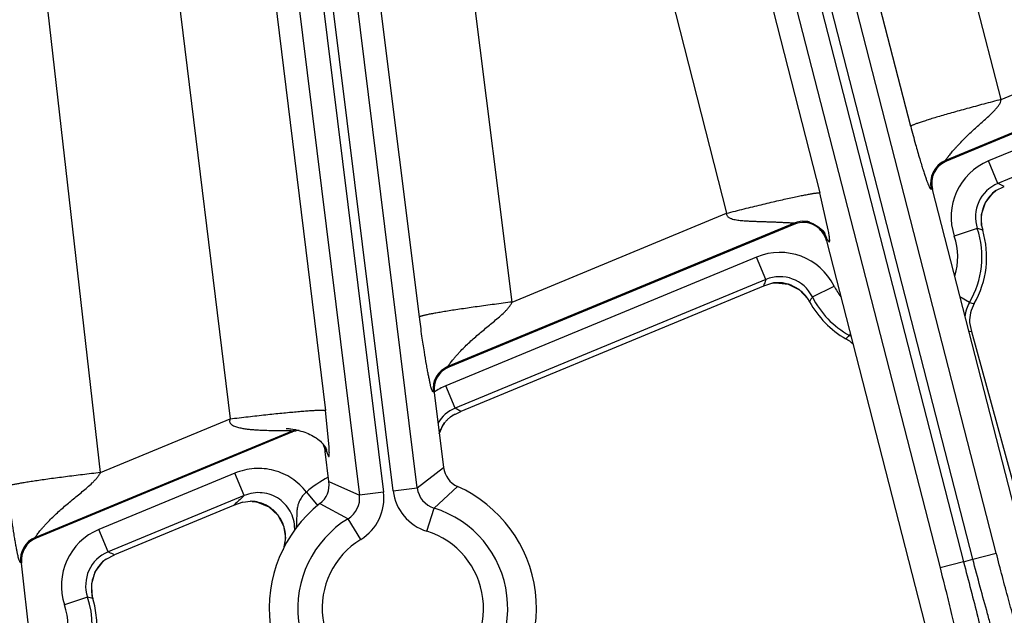
# Model space of a CAD drawing. Units: inches. Extents: x 0 to 17, y 0 to 11.
# Drawn here: x 4.8 to 5.1, y 6.4 to 6.6 of the extents above; entities that cross this region are included whole.
import ezdxf

# ---------------------------------------------------------------- set-up
doc = ezdxf.new("R2010")
doc.units = ezdxf.units.IN
doc.header["$LTSCALE"] = 0.935
doc.header["$MEASUREMENT"] = 0
doc.layers.get('0').update_dxf_attribs({"linetype": 'CONTINUOUS'})
doc.styles.add('TEXTSTYLE_2', font='arialbd.ttf')
doc.dimstyles.new('DIMSTYLE_1', dxfattribs={"dimtxt": 0.2, "dimasz": 0.1875, "dimexe": 0.125, "dimexo": 0.0625, "dimgap": 0.1, "dimtad": 0, "dimtih": 1, "dimtoh": 1, "dimdec": 1, "dimlfac": 5.7142857143, "dimzin": 4, "dimdsep": 46, "dimtxsty": 'TEXTSTYLE_2', "dimblk": '_FILLED', "dimblk1": '_FILLED', "dimblk2": '_FILLED', "dimcen": 0.09, "dimadec": 0, "dimazin": 0, "dimtp": 0.001, "dimtm": 0.001, "dimtfac": 1, "dimtdec": 1, "dimtofl": 0, "dimtmove": 0, "dimatfit": 3, "dimldrblk": '_FILLED', "dimfxl": 1, "dimtolj": 1, "dimtzin": 4, "dimarcsym": 0})

# ---------------------------------------------------------------- blocks, each defined once
blk = doc.blocks.new('_FILLED')
at = {"color": 0, "linetype": 'BYBLOCK'}
blk.add_solid([(0, 0), (-1, 0.1666666667), (-1, -0.1666666667)], dxfattribs=at)
blk = doc.blocks.new('*D0')
at = {"color": 2, "linetype": 'CONTINUOUS'}
for p, q in [((1.6179145865, 9.7044429771), (0.608930078, 7.2685388925)), ((6.8213696938, 7.5508087061), (5.8117815263, 5.1134472596)), ((0.656765507, 7.3840238341), (2.8321689263, 6.4829422341)), ((5.8596169553, 5.2289322012), (3.684213536, 6.1300138011))]:
    blk.add_line(p, q, dxfattribs=at)
at = {"color": 2, "linetype": 'CONTINUOUS', "xscale": 0.1875, "yscale": 0.1875, "zscale": 0.1875}
for p, rotation in [((0.656765507, 7.3840238341), 157.5), ((5.8596169553, 5.2289322012), 337.5)]:
    blk.add_blockref('_FILLED', p, dxfattribs=dict(at, rotation=rotation))
at = {"color": 2, "linetype": 'CONTINUOUS', "insert": (3.2039161382, 6.4064780176), "char_height": 0.2, "width": 0.6520446097, "attachment_point": 2, "line_spacing_factor": 0.9, "style": 'TEXTSTYLE_2'}
blk.add_mtext('32.2\\P[817]', dxfattribs=at)

msp = doc.modelspace()

# ---------------------------------------------------------------- linework, layer by layer
at = {"color": 9, "linetype": 'CONTINUOUS'}
for p, q in [((4.791127865, 6.4408054107), (4.7127605722, 7.1315104038)), ((4.8736350351, 7.0629093678), (5.0399723972, 6.4150486058)), ((5.042630286, 6.4158676348), (4.8763258315, 7.0636002261)), ((5.0494062505, 6.4176073544), (4.8845571781, 7.0596714359)), ((5.0247427749, 6.5406301855), (4.8914303072, 7.0570812269)), ((4.8683144527, 7.0555011384), (5.0331964327, 6.4133088862)), ((4.8635516573, 7.0499338805), (4.9985139891, 6.5214301104)), ((5.050819095, 6.5483730402), (4.9259325052, 7.0321823226)), ((4.8450072207, 7.0115184321), (4.9716530864, 6.5155814058)), ((4.9098463051, 6.4899801987), (4.8453308934, 7.0050801483)), ((4.8824716798, 6.4363920771), (4.8126004317, 7.0000269968)), ((4.8831190876, 6.485671242), (4.8186036759, 7.0007711915)), ((4.7959582765, 6.9979639448), (4.8658295246, 6.4343290259)), ((4.8029008708, 6.9988245865), (4.8727721191, 6.4351896677)), ((4.8755290856, 6.4355314354), (4.8056578374, 6.999166355)), ((4.8378322069, 6.6072103441), (4.8560500487, 6.4587161057)), ((4.8104039147, 6.6041148611), (4.8285382486, 6.456301299)), ((5.050819095, 6.5483730402), (5.1085502915, 6.5722860848)), ((5.1298104449, 6.5701602077), (5.0347873008, 6.5308003327)), ((5.1251679225, 6.5629505344), (5.0472006576, 6.5306554356)), ((5.1278450748, 6.556487317), (5.0498778098, 6.5241922184)), ((5.0350961258, 6.5306460202), (5.0347873008, 6.5308003327)), ((5.0498778098, 6.5241922184), (5.0472006576, 6.5306554356)), ((5.0501649254, 6.5240609476), (5.0498778098, 6.5241922184)), ((5.0009482971, 6.5108321529), (4.9985139891, 6.5214301104)), ((5.0309973134, 6.5224430835), (5.0306884884, 6.522597396)), ((4.9098463051, 6.4899801987), (4.9716530864, 6.5155814058)), ((4.9911886728, 6.5127411897), (4.8913475919, 6.4713856599)), ((4.9911886728, 6.5127411897), (4.9910108421, 6.5123852978)), ((5.0439439053, 6.5111626472), (5.0373108168, 6.5089394835)), ((5.044357053, 6.5110502745), (5.0439439053, 6.5111626472)), ((5.0006417895, 6.5080176922), (5.0004639588, 6.5076618003)), ((4.9803104195, 6.5029485917), (4.8907175653, 6.4658380164)), ((4.9829875717, 6.4964853746), (4.9803104195, 6.5029485917)), ((4.9829875717, 6.4964853746), (4.8933947175, 6.4593747993)), ((4.9825308739, 6.4952415964), (4.9822901303, 6.4945666631)), ((4.9963967738, 6.4914679806), (5.0026590898, 6.4945862682)), ((4.995608659, 6.4900613976), (4.9956063144, 6.4900601305)), ((5.0416982234, 6.4898508381), (5.0389484748, 6.4914744221)), ((5.0070594657, 6.4803623431), (5.0073413989, 6.4808751333)), ((5.0414760717, 6.4816297974), (5.0416611894, 6.4816059873)), ((5.0416611894, 6.4816059873), (5.0422321213, 6.481533689)), ((4.8916307818, 6.471220729), (4.8913475919, 6.4713856599)), ((4.8873653398, 6.4638968702), (4.8870821498, 6.4640618011)), ((4.8933947175, 6.4593747993), (4.8907175653, 6.4658380164)), ((4.8570770628, 6.4481939817), (4.8560500487, 6.4587161057)), ((4.8950387951, 6.4584259767), (4.8933947175, 6.4593747993)), ((4.791127865, 6.4408054107), (4.8285382486, 6.456301299)), ((4.8902312667, 6.4549835724), (4.8903494499, 6.4551348058)), ((4.8465692865, 6.4528378785), (4.7723828784, 6.4221088621)), ((4.8454517849, 6.4529071814), (4.8461028945, 6.4528953246)), ((4.8461028945, 6.4528953246), (4.8465692865, 6.4528378785)), ((4.8465692865, 6.4528378785), (4.846352653, 6.452465914)), ((4.856189033, 6.4472353031), (4.8559723995, 6.4468633386)), ((4.856189033, 6.4472353031), (4.8566266845, 6.4461618151)), ((4.8571377561, 6.4466520742), (4.8570770628, 6.4481939817)), ((4.8824716798, 6.4363920771), (4.8900402264, 6.4423191901)), ((4.8299422185, 6.4406640437), (4.790681872, 6.4244018755)), ((4.8326193708, 6.4342008265), (4.8299422185, 6.4406640437)), ((4.8570428022, 6.4382286501), (4.8658295246, 6.4343290259)), ((4.8505308003, 6.4351963587), (4.8537797899, 6.4312682381)), ((4.8727721191, 6.4351896677), (4.8658295246, 6.4343290259)), ((4.8755290856, 6.4355314354), (4.8824716798, 6.4363920771)), ((4.8873319802, 6.4305740684), (4.894113882, 6.4367994311)), ((4.8326193708, 6.4342008264), (4.7933590242, 6.4179386584)), ((4.8320224965, 6.433661487), (4.8326193708, 6.4342008264)), ((4.8355319659, 6.4324496567), (4.8359517553, 6.4324022384)), ((4.8544402613, 6.4318812734), (4.8625369768, 6.4275003451)), ((4.8852496863, 6.423895418), (4.8873319802, 6.4305740684)), ((4.8661870229, 6.4215323068), (4.8625369768, 6.4275003451)), ((4.7933590242, 6.4179386584), (4.790681872, 6.4244018755)), ((4.7723828784, 6.4221088621), (4.7726638674, 6.4219430196)), ((4.7936693045, 6.417796752), (4.7933590242, 6.4179386584)), ((5.042630286, 6.4158676348), (5.0494062505, 6.4176073544)), ((4.7683888947, 6.4146998807), (4.7681079057, 6.4148657232)), ((5.0399723972, 6.4150486058), (5.0331964327, 6.4133088862)), ((4.7874251196, 6.4049090875), (4.7807920313, 6.4026859235)), ((4.7889770054, 6.4044717644), (4.7889795593, 6.4044725263))]:
    msp.add_line(p, q, dxfattribs=at)
at = {"color": 7, "linetype": 'CONTINUOUS'}
for p, q in [((5.1296658481, 6.5698180818), (5.0350961258, 6.5306460202)), ((5.0492862616, 6.5221451372), (5.0517277091, 6.52332865)), ((5.0614517699, 6.403827235), (5.0309973134, 6.5224430835)), ((5.0485200826, 6.5215116612), (5.0493220445, 6.5221668288)), ((4.9910108421, 6.5123852978), (4.8916307818, 6.471220729)), ((5.0451935507, 6.5120384917), (5.045495791, 6.5107253242)), ((5.0004639588, 6.5076618003), (5.0298015433, 6.3933960119)), ((4.9848535363, 6.4954562277), (4.9822901303, 6.4945666631)), ((4.9848130006, 6.4954463082), (4.9858523332, 6.4955507566)), ((4.9822901303, 6.4945666631), (4.8950387951, 6.4584259767)), ((4.9950649363, 6.490951952), (4.9956063139, 6.4900601313)), ((5.0416913613, 6.4841076807), (5.0422321213, 6.481533689)), ((5.0422321213, 6.481533689), (5.0623417297, 6.4081214292)), ((4.8873653398, 6.4638968702), (4.8900402262, 6.4423191899)), ((4.8932752477, 6.4576037665), (4.8950387951, 6.4584259767)), ((4.8898368834, 6.4543757767), (4.8903462128, 6.4551304322)), ((4.8911032912, 6.4560106285), (4.8920419973, 6.4568475141)), ((4.8920419973, 6.4568475141), (4.8927738053, 6.457337043)), ((4.846352653, 6.452465914), (4.7726638674, 6.4219430196)), ((4.8447031111, 6.4535653408), (4.8452550335, 6.453514587)), ((4.8888438282, 6.4519702515), (4.8898368834, 6.4543757767)), ((4.8570428026, 6.4382286499), (4.8559723995, 6.4468633386)), ((4.8322075839, 6.4322378905), (4.8294894005, 6.4312745286)), ((4.8322075804, 6.4322378593), (4.8343787086, 6.4325230668)), ((4.8348865173, 6.4325116181), (4.8355346629, 6.4324494751)), ((4.8355292556, 6.4324500464), (4.8355319659, 6.4324496567)), ((4.8355399089, 6.4324485131), (4.8364446363, 6.4322772865)), ((4.8364446363, 6.4322772865), (4.8396884087, 6.4309062556)), ((4.8294894005, 6.4312745286), (4.7952089236, 6.41707509)), ((4.7918465556, 6.4151159077), (4.7928032151, 6.4159132513)), ((4.7927674357, 6.4158915602), (4.7952089236, 6.41707509)), ((4.7772710911, 6.3355250995), (4.7683888947, 6.4146998807)), ((4.7889795591, 6.4044725271), (4.7887737172, 6.4052784278))]:
    msp.add_line(p, q, dxfattribs=at)
for points in [[(5.0451972569, 6.5120409951), (5.045170639, 6.5152473868), (5.0462833452, 6.5186426464), (5.0485200826, 6.5215116612)], [(4.994590754, 6.5133220095), (4.9946094373, 6.5133173037), (4.9947753223, 6.5132729016), (4.9951025228, 6.5131744949), (4.9955439256, 6.5130228378), (4.9960340311, 6.5128298549), (4.9965328945, 6.5126056098), (4.9970256321, 6.5123539883), (4.9975039605, 6.5120774853), (4.997962134, 6.5117783475), (4.9983950115, 6.5114595005), (4.9987996292, 6.5111232545), (4.9991625225, 6.5107831331), (4.9994673557, 6.5104621512), (4.9997011855, 6.5101881418), (4.9998635449, 6.5099796913), (4.9999659229, 6.5098383299), (5.0000228571, 6.5097553267), (5.0000333272, 6.5097395918)], [(4.9858523332, 6.4955507566), (4.9894549555, 6.4951025895), (4.9926392029, 6.4934901865), (4.9950649363, 6.490951952)], [(4.8903476332, 6.4551323001), (4.8904254538, 6.4552354013), (4.8905942118, 6.455446073)], [(4.8452550335, 6.453514587), (4.8454642701, 6.4534905912), (4.8457110574, 6.4534595039), (4.8460047802, 6.4534187642)], [(4.8460047802, 6.4534187642), (4.8466132632, 6.4533218594), (4.8472191526, 6.4532086936)], [(4.8472191526, 6.4532086936), (4.8478124551, 6.4530813363), (4.8483909232, 6.4529406275)], [(4.8483909232, 6.4529406275), (4.8489548246, 6.4527867327), (4.849505016, 6.4526194497), (4.850042233, 6.4524383857), (4.8505663204, 6.4522432707), (4.8510737819, 6.4520351625), (4.8515648771, 6.4518137903), (4.8520404099, 6.4515784586), (4.8525007276, 6.4513284508), (4.8529457012, 6.4510630978), (4.8533747152, 6.4507818585), (4.8537866598, 6.4504844197), (4.8541799955, 6.4501707773), (4.8545532057, 6.4498409752), (4.8549037731, 6.4494961548), (4.8552259212, 6.4491417904)], [(4.8552259212, 6.4491417904), (4.8555134794, 6.4487865102), (4.8557625514, 6.448439648)], [(4.8557625514, 6.448439648), (4.8559683056, 6.4481160919), (4.8561253284, 6.4478379174), (4.8562346442, 6.4476216722), (4.8563045595, 6.4474694545), (4.8563453375, 6.4473732492), (4.8563676696, 6.4473169623), (4.856372373, 6.4473045741)], [(4.8396884087, 6.4309062556), (4.8422907386, 6.4285352979), (4.8439503067, 6.4254491617), (4.8444988203, 6.4220219587), (4.8439539114, 6.4188483528)], [(4.7887737172, 6.4052784278), (4.7886244051, 6.4087922225), (4.7896707417, 6.4122086626), (4.7918465556, 6.4151159077)]]:
    msp.add_lwpolyline(points, dxfattribs=at)
for centre, radius, start, end in [((4.4378195211, 8.3738594251), 2.1, 169.3120265678, 337.8034708554), ((5.037771683, 6.5241836001), 0.0069943564, 112.4904274127, 194.4091569864), ((5.0555396329, 6.5137312554), 0.0104835394, 140.2277950479, 182.0002825104), ((5.0555767353, 6.51369078), 0.0105379523, 126.6511313468, 140.1877050455), ((4.9936901483, 6.5059183673), 0.0069999908, 84.4863754151, 112.504657306), ((4.9936917045, 6.5059464655), 0.0069718732, 83.430280907, 84.4769180288), ((4.9936905017, 6.5059270505), 0.0069912985, 42.4174936165, 83.438692577), ((5.0555830371, 6.5137373238), 0.01052713, 182.0250450228, 189.2864995087), ((4.9936708171, 6.5059123901), 0.0070157199, 28.4297412035, 42.3974459009), ((4.9936639821, 6.5059138333), 0.0070210449, 14.416043481, 28.3928295762), ((5.019486795, 6.5029655366), 0.0271418897, 330.3151691315, 16.6124801479), ((5.019486795, 6.5029655366), 0.0271418897, 208.3875198461, 240.3230022239), ((5.0521756727, 6.4843284035), 0.0104866297, 150.3000045932, 181.2060514606), ((5.0008396751, 6.4702459261), 0.0105182748, 45.821786361, 60.315482173), ((4.8943073735, 6.4647578384), 0.0069952532, 112.496781677, 187.0698630085), ((4.8981812659, 6.4491107281), 0.0098841966, 142.4704768835, 143.546136443), ((4.8983003373, 6.4490192), 0.0100343812, 140.1647570356, 142.4701879144), ((4.8981026285, 6.449187508), 0.0097747478, 135.7304005979, 140.1799574918), ((4.9049563298, 6.4350434791), 0.025405043, 118.0231553268, 118.6548943134), ((4.9046793691, 6.4355638871), 0.0248155248, 117.358455804, 118.0231859035), ((4.8490336076, 6.445994395), 0.0070048608, 95.0225556773, 112.5027482332), ((4.8490279392, 6.4460048349), 0.0069970644, 20.2152677338, 26.6876234002), ((4.8489928154, 6.4459951422), 0.0070333747, 7.0906492648, 20.190492316), ((4.896982248, 6.4431794118), 0.0069951093, 187.0638082795, 245.7918650519), ((4.8501008668, 6.4373677382), 0.0069951076, 308.3414320586, 7.0695035377), ((4.8783251028, 6.4016858377), 0.0385, 308.3442909966, 65.7889983834), ((4.8344145971, 6.422990653), 0.0095324813, 87.1639271015, 90.2157113888), ((4.8343924955, 6.4224693122), 0.0100542778, 83.468463038, 87.1851299507), ((4.8343988609, 6.4225069476), 0.0100161628, 81.081208542, 83.4801497746), ((4.8783251028, 6.4016858377), 0.0385, 128.3442909966, 245.7889983834), ((4.7753404808, 6.4154801206), 0.0069952683, 112.4969191473, 186.4040254775), ((4.7629680094, 6.3967119766), 0.0271418897, 306.6325016735, 16.6124801469)]:
    msp.add_arc(centre, radius, start, end, dxfattribs=at)
at = {"color": 9, "linetype": 'CONTINUOUS'}
for centre, radius, start, end in [((5.0374761534, 6.5243312691), 0.0070056515, 112.5701105959, 194.3294738033), ((5.053889976, 6.5144989791), 0.0174865223, 112.4912063737, 198.5378668728), ((5.0538772772, 6.5145047723), 0.0104805325, 112.4333054072, 198.595735111), ((5.0039691541, 6.4234420157), 0.1107168428, 64.4462503367, 65.3271869004), ((4.993857863, 6.5062700306), 0.007000034, 84.422653287, 112.4149141148), ((4.9938537072, 6.5062434649), 0.007026878, 75.4835468015, 84.4099802109), ((4.9938520976, 6.5062585269), 0.0070146825, 28.4908507094, 39.7244789704), ((4.9938498644, 6.5062611739), 0.0070153834, 14.5000554789, 28.463149811), ((5.019486795, 6.5029655366), 0.0187985052, 343.2034193413, 18.5292293513), ((5.019486795, 6.5029655366), 0.025794241, 329.4403489185, 18.5292293411), ((5.0268357551, 6.4474918487), 0.0659292755, 73.5588056648, 74.5879428234), ((4.98700512, 6.4867953322), 0.0174854341, 26.4593987704, 112.5115078847), ((5.0846275893, 6.458458856), 0.1085205478, 159.4876993281, 160.1872526505), ((4.9870097163, 6.4868076962), 0.0104801785, 26.4024894588, 112.5682840663), ((4.9863818488, 6.4850686281), 0.0104994886, 90.6611700916, 98.3697964093), ((4.9863756296, 6.4850326278), 0.0105354169, 74.016042235, 90.6250905953), ((4.9863898616, 6.4851137726), 0.0104534938, 72.6484436414, 73.9685607184), ((4.9863544973, 6.4850310179), 0.0105430333, 55.2262694042, 72.5991275512), ((4.9863744543, 6.4850769252), 0.0104939469, 50.2980398749, 55.1728183844), ((4.9863563554, 6.4850635551), 0.0105157964, 37.5370123962, 50.2687040533), ((5.019486795, 6.5029655366), 0.0187985052, 206.470770659, 217.6913488159), ((4.9863420056, 6.4850536905), 0.0105331854, 28.3868232361, 37.5320038018), ((5.0529919989, 6.4588333327), 0.0653302359, 150.0308521755, 151.4449281473), ((5.019486795, 6.5029655366), 0.025794241, 206.4707706591, 241.1978224526), ((5.0507495933, 6.4845077854), 0.0105107328, 149.4465093939, 172.973859437), ((5.0668536953, 6.5921752471), 0.1053711651, 256.1882843141, 256.9532945704), ((4.9332697124, 6.5555828289), 0.1053710071, 313.6848759359, 314.4498873405), ((5.0020193305, 6.4711895417), 0.0104662909, 57.8541697209, 61.2127381551), ((4.8940357738, 6.464916019), 0.0070059687, 112.5632329905, 187.003411695), ((4.8974557739, 6.4495971857), 0.0175831748, 112.5332246905, 125.2020407344), ((4.8973976736, 6.4496874747), 0.0104817897, 112.4511900111, 149.2236858076), ((4.89877196, 6.4488945908), 0.010489232, 144.5137216572, 155.1529585055), ((4.8492390468, 6.4463580756), 0.0070082428, 103.6587565026, 112.3922765925), ((4.8987661816, 6.4488986284), 0.0104823585, 155.1638687457, 162.146782117), ((4.8492436609, 6.4463615322), 0.0070001192, 7.170492442, 14.4711113586), ((4.8782673343, 6.4016619092), 0.043518148, 119.5626136558, 129.59429954), ((4.8588886261, 6.4334675662), 0.0139898709, 301.4457357694, 7.0708239626), ((4.8894128983, 6.4372515695), 0.0139899461, 187.0626666119, 252.6873542995), ((4.8894043674, 6.4372444428), 0.0069848586, 187.0092689514, 252.7407501707), ((4.9025318883, 6.3563122748), 0.1046639597, 133.2873598749, 134.2568596592), ((4.9011480183, 6.3577763721), 0.102649347, 132.3311199551, 133.2854160337), ((4.8340910263, 6.4221575311), 0.0104124739, 78.2603014387, 79.7037361256), ((4.8340778002, 6.4220951067), 0.0104762836, 75.2314937857, 78.2589443782), ((4.8340723926, 6.4220723216), 0.0104996944, 65.2528048464, 75.2346548119), ((4.8588985982, 6.4334627584), 0.0069848213, 301.3923390339, 7.1242176819), ((4.8341065656, 6.4221575568), 0.0104079826, 59.2731242973, 65.2272280252), ((4.8340992405, 6.4221450052), 0.0104225148, 55.86813129, 59.2737646725), ((4.8340701134, 6.4221210161), 0.0104587204, 38.2055476327, 55.8097892951), ((4.8783251028, 6.4016858377), 0.0302597706, 301.4499125692, 72.6833762642), ((4.8340457132, 6.422129786), 0.010472493, 19.2497947618, 38.0852799162), ((4.8783251028, 6.4016858377), 0.0302597706, 121.4499125676, 252.6833762639), ((4.7973711905, 6.4082454191), 0.0174865223, 112.49120659, 198.5378667569), ((4.8340503359, 6.4221424833), 0.0104639479, 16.5429240473, 19.1925019683), ((4.8339719312, 6.4221249894), 0.0105440897, 1.9705716577, 16.5127402954), ((4.8783251028, 6.4016858377), 0.0232640348, 301.4499125657, 72.6833762694), ((4.7750709432, 6.4156392043), 0.0070059369, 112.5622953764, 186.3386492484), ((4.833896824, 6.4221387966), 0.0106194708, 344.7693846238, 356.5594499203), ((4.8339474656, 6.4221297423), 0.0105683789, 356.5919722267, 1.9402585671), ((4.8783251028, 6.4016858377), 0.0232640348, 121.4499125656, 252.6833762695), ((4.833800729, 6.4221649889), 0.0107190714, 340.2884436091, 344.769236438), ((4.7973584915, 6.4082512123), 0.0104805324, 112.4333053484, 198.595735066), ((4.799044317, 6.4074523515), 0.0105176751, 126.6409868923, 135.9188432076), ((4.7474491258, 6.31718584), 0.1107197387, 64.4462540209, 65.3261728841), ((4.4378195211, 8.3738594251), 2.0492749723, 287.087813838, 287.1655740937), ((4.7990111038, 6.4074823626), 0.0104729417, 150.8503976978, 153.9830641378), ((4.7990489492, 6.4074542203), 0.0105197036, 135.9437066706, 150.8169348457), ((4.7990781678, 6.4074602649), 0.0105429069, 154.0350089767, 171.4727806445), ((4.7990688343, 6.4074804543), 0.0105312048, 175.437158786, 189.3893314339), ((4.7990257768, 6.4074778383), 0.0104884937, 171.5252813375, 175.4042023227), ((4.7629680094, 6.3967119766), 0.025794241, 305.4171415866, 18.5292293297), ((4.7704824544, 6.3418141144), 0.0653301577, 73.5550710578, 74.9691487231), ((4.7990564408, 6.407481096), 0.0105190824, 189.4037929004, 196.6236019478), ((4.7629680094, 6.3967119766), 0.0187985052, 305.4171415845, 18.529229342)]:
    msp.add_arc(centre, radius, start, end, dxfattribs=at)
for points, knots in [([(5.050819095, 6.5483730402), (5.0491417349, 6.5479397124), (5.0458529005, 6.547077809), (5.0410817605, 6.5457902989), (5.0373098923, 6.544739695), (5.034520339, 6.5439396248), (5.0326430408, 6.5433894381), (5.0309354727, 6.5428764066), (5.0294131999, 6.5424052242), (5.0280900773, 6.5419804036), (5.0269781691, 6.5416058642), (5.0261897387, 6.5413227168), (5.0256730988, 6.5411215695), (5.0253710546, 6.5409958747), (5.0251281569, 6.5408852544), (5.0249434658, 6.5407898981), (5.0248190687, 6.5407108543), (5.0247573696, 6.5406567386), (5.0247427749, 6.5406301855)], [0, 0, 0, 0, 0.1908073177, 0.3744562536, 0.5442792185, 0.6220430218, 0.6940792776, 0.7597376349, 0.8184152031, 0.8695859747, 0.9127869592, 0.9476374144, 0.9618367937, 0.9738499678, 0.9836559733, 0.9912513272, 0.9966628368, 1, 1, 1, 1]), ([(5.0347873008, 6.5308003327), (5.0347836198, 6.5308011267), (5.0347755611, 6.5308078874), (5.0347779558, 6.5308263423), (5.0347857968, 6.5308493644), (5.0348012636, 6.5308807333), (5.0348233609, 6.5309193226), (5.034865067, 6.5309857595), (5.0349328969, 6.5310847373), (5.0350314461, 6.5312212166), (5.0351997811, 6.5314466298), (5.035451099, 6.531771755), (5.0357946917, 6.5322040568), (5.0361854575, 6.5326835498), (5.03661523, 6.5331981816), (5.0370778016, 6.5337384604), (5.0375683084, 6.534297007), (5.0382626643, 6.5350676644), (5.0391772487, 6.5360441017), (5.0403278873, 6.5372138676), (5.0415291547, 6.538382039), (5.0427685396, 6.5395427301), (5.0440349601, 6.5406956352), (5.0453173839, 6.5418450582), (5.0466033051, 6.543000135), (5.0478748191, 6.5441770283), (5.0488988765, 6.5451992357), (5.0496618358, 6.5460706408), (5.0501857914, 6.5467658215), (5.0506229722, 6.5475184832), (5.0507967174, 6.5480846619), (5.0508191507, 6.5483730633)], [0, 0, 0, 0, 0.0004710361, 0.0011116064, 0.0021364888, 0.003581815, 0.0054446347, 0.00771143, 0.0133856382, 0.0204541662, 0.0287667647, 0.0485768566, 0.071854515, 0.0978416843, 0.1259496735, 0.1557231661, 0.1868090557, 0.2189325388, 0.2854786423, 0.3541429939, 0.4241647333, 0.4950647239, 0.5665381296, 0.6383887867, 0.7104884834, 0.7827520481, 0.8551192052, 0.8913378444, 0.9275729037, 0.9638150385, 1, 1, 1, 1]), ([(5.0247427749, 6.5406301855), (5.025190269, 6.5388966062), (5.0260246355, 6.5357599468), (5.0270760585, 6.532075499), (5.0278155026, 6.5296370434), (5.028276071, 6.5281743031), (5.0286896005, 6.526910381), (5.029060554, 6.5258222263), (5.0293914959, 6.5248975378), (5.0296824569, 6.5241324169), (5.0299329363, 6.5235278695), (5.0301207889, 6.5231271284), (5.0302541121, 6.5228905641), (5.0303336801, 6.5227710354), (5.0304034875, 6.5226891117), (5.0304682236, 6.5226422913), (5.0305276088, 6.5226243172), (5.0305814751, 6.5226212443), (5.0306355567, 6.5226176306), (5.0306711509, 6.5226060597), (5.0306884884, 6.522597396)], [0, 0, 0, 0, 0.2804640728, 0.508412755, 0.6001609761, 0.6796139809, 0.7486339837, 0.8084758249, 0.8596981974, 0.9024772065, 0.9366876478, 0.9621989436, 0.9717402257, 0.9791985136, 0.9846676111, 0.9885247211, 0.9915234978, 0.9942396687, 0.9969638877, 1, 1, 1, 1]), ([(4.9716530864, 6.5155814058), (4.9733447237, 6.5160137503), (4.9766701206, 6.5168511892), (4.9815154756, 6.5180339036), (4.9853658537, 6.5189408627), (4.9882270795, 6.5195917844), (4.9901596257, 6.5200197379), (4.9919241748, 6.5203980117), (4.9935044105, 6.5207231249), (4.9948856404, 6.5209922757), (4.9960550732, 6.5212030161), (4.9968928962, 6.5213369541), (4.9974494956, 6.5214109465), (4.997778801, 6.5214470549), (4.9980482087, 6.5214676653), (4.9982584667, 6.5214734169), (4.9984071653, 6.521464194), (4.9984881794, 6.5214464867), (4.9985139891, 6.5214301104)], [0, 0, 0, 0, 0.1902855283, 0.3737229016, 0.5435600484, 0.6213885114, 0.6935137476, 0.7592755092, 0.8180615362, 0.8693374144, 0.9126325963, 0.9475598883, 0.9617894599, 0.9738266005, 0.9836497749, 0.9912550303, 0.9966687454, 1, 1, 1, 1]), ([(4.9716530864, 6.5155814058), (4.9716423224, 6.5154549971), (4.9716509724, 6.5151975632), (4.9717926703, 6.5148376482), (4.9720403339, 6.5145446748), (4.9723489098, 6.5143235171), (4.9726853116, 6.5141520679), (4.9731538903, 6.5139727254), (4.9737597584, 6.5138114614), (4.9744973613, 6.5136747998), (4.9752394206, 6.5135737376), (4.9759827855, 6.5134961533), (4.9769724718, 6.5134145987), (4.9782061931, 6.5133410873), (4.9796794831, 6.5132759432), (4.9811396033, 6.5132224599), (4.982581552, 6.513173588), (4.9839985416, 6.5131253461), (4.9853808264, 6.5130747061), (4.986713742, 6.5130212039), (4.9877845152, 6.5129740104), (4.9885984004, 6.5129356233), (4.9891649158, 6.5129078909), (4.9896910447, 6.5128810193), (4.9900994142, 6.5128591667), (4.9903969083, 6.5128420349), (4.9905932048, 6.5128298715), (4.9907676686, 6.5128179988), (4.9908978872, 6.5128076522), (4.9909883846, 6.512798773), (4.9910448017, 6.5127922703), (4.9910928611, 6.5127854824), (4.9911317941, 6.5127785606), (4.9911617041, 6.5127709054), (4.9911810377, 6.5127636553), (4.9911943822, 6.5127529718), (4.9911910098, 6.5127439752), (4.9911886728, 6.5127411897)], [0, 0, 0, 0, 0.0185566238, 0.0370343797, 0.0554599434, 0.0738726069, 0.0922249411, 0.1105578546, 0.1471683237, 0.1837314776, 0.2202392776, 0.256680138, 0.2930430688, 0.3654825312, 0.4374381517, 0.5087487566, 0.5791954467, 0.6484723005, 0.7161309094, 0.7815166465, 0.8435935456, 0.8729037896, 0.9006954035, 0.9265565556, 0.9499605943, 0.9605126512, 0.9701428164, 0.9787277222, 0.9860901, 0.9892492202, 0.992026845, 0.9943986722, 0.9963403091, 0.9978291635, 0.998855578, 0.9994681718, 1, 1, 1, 1]), ([(5.0006417895, 6.5080176922), (5.0006447556, 6.508023628), (5.0006516991, 6.5080343363), (5.0006706583, 6.5080394817), (5.0006896699, 6.508031713), (5.0007189058, 6.5080094847), (5.0007571999, 6.5079645014), (5.0008051886, 6.5078985804), (5.0008567326, 6.5078216802), (5.0009097268, 6.5077394453), (5.0009629458, 6.5076563343), (5.001030171, 6.5075541074), (5.0011067107, 6.5074474152), (5.0011832241, 6.5073603814), (5.0012415014, 6.5073212265), (5.0012791581, 6.5073104167), (5.0013146479, 6.5073214627), (5.0013411326, 6.5073535943), (5.0013608754, 6.5074023999), (5.0013755642, 6.5074701934), (5.0013850961, 6.5075580325), (5.0013911894, 6.5077177777), (5.0013813599, 6.5079736276), (5.0013475972, 6.5083498987), (5.0012885295, 6.5088225498), (5.0012026607, 6.5093966468), (5.0010879936, 6.5100780947), (5.0009981818, 6.5105681307), (5.0009482971, 6.5108321529)], [0, 0, 0, 0, 0.0043355774, 0.00779561, 0.0118738553, 0.017236455, 0.0317953181, 0.0501262814, 0.0706075716, 0.0922389569, 0.1140561746, 0.1350947043, 0.1721423057, 0.2000092345, 0.2099987857, 0.2177744052, 0.2247042309, 0.232912796, 0.2440349954, 0.2589386467, 0.2780716884, 0.3017131862, 0.3633257674, 0.4451834565, 0.548514248, 0.6744957508, 0.8244400691, 1, 1, 1, 1]), ([(4.9098463051, 6.4899801987), (4.9081334217, 6.4897650382), (4.9047744907, 6.4893315379), (4.8998981905, 6.4886671249), (4.8960406452, 6.488110592), (4.8931857728, 6.4876769315), (4.8912635633, 6.4873738549), (4.8895137745, 6.4870861009), (4.8879522614, 6.4868162932), (4.8865931796, 6.4865670891), (4.8854488522, 6.4863407905), (4.8846351655, 6.4861634071), (4.8840999322, 6.4860321305), (4.8837859697, 6.4859475876), (4.8835322428, 6.4858703981), (4.8833378443, 6.4858009096), (4.8832050272, 6.4857397905), (4.8831370691, 6.4856952022), (4.8831190876, 6.485671242)], [0, 0, 0, 0, 0.1910570856, 0.3748173964, 0.5446495531, 0.622391199, 0.6943934473, 0.7600101195, 0.8186422232, 0.8697671596, 0.9129248413, 0.9477366772, 0.9619188525, 0.9739162061, 0.9837075313, 0.9912886448, 0.996684609, 1, 1, 1, 1]), ([(4.8913475919, 6.4713856599), (4.8913437751, 6.4713867352), (4.8913360579, 6.4713953943), (4.8913394373, 6.471415488), (4.8913480289, 6.471441943), (4.8913649867, 6.4714775445), (4.8913889536, 6.4715214912), (4.891434191, 6.4715970428), (4.8915489455, 6.4717723265), (4.8917628062, 6.472071541), (4.892079321, 6.4724925213), (4.8924634829, 6.4729825147), (4.8929033498, 6.4735229518), (4.8933896865, 6.4740988882), (4.8939150384, 6.4746988129), (4.8944734355, 6.4753140067), (4.8952636955, 6.476154693), (4.8963057802, 6.4772079565), (4.8976175658, 6.4784554599), (4.8989842164, 6.4796887006), (4.9003906448, 6.4809050488), (4.9018242169, 6.4821073537), (4.9032732201, 6.4833025112), (4.9047251802, 6.4845015624), (4.9061637258, 6.485721419), (4.9073308712, 6.4867775317), (4.9082188208, 6.4876712579), (4.9088484294, 6.4883774399), (4.909417773, 6.4891337073), (4.9097270947, 6.4896883736), (4.9098463337, 6.4899802105)], [0, 0, 0, 0, 0.0004510137, 0.0011193622, 0.0021810818, 0.0036655695, 0.0055705153, 0.0078843056, 0.0136739125, 0.0293976407, 0.0497010501, 0.073577834, 0.1002088795, 0.1289514486, 0.1593091553, 0.1909024141, 0.223442281, 0.2905342264, 0.3593894907, 0.4293101314, 0.4998844219, 0.5708667845, 0.6421086229, 0.7135181318, 0.7850375219, 0.8566296127, 0.8924522247, 0.9282902157, 0.9641435218, 1, 1, 1, 1]), ([(4.8870821498, 6.4640618011), (4.8870635158, 6.4640726529), (4.8870234016, 6.4640961063), (4.8869634481, 6.4641473331), (4.8869023323, 6.4642264003), (4.8868038599, 6.4644020796), (4.8866770077, 6.4647368084), (4.8865152049, 6.4652756851), (4.886331614, 6.4659954957), (4.8861270697, 6.4668867493), (4.88590386, 6.4679392415), (4.8856632096, 6.4691459437), (4.8854056421, 6.4705073614), (4.8850161164, 6.4726694566), (4.8844765448, 6.4759072684), (4.8837948324, 6.4804725857), (4.8833487576, 6.4838375429), (4.8831190876, 6.485671242)], [0, 0, 0, 0, 0.0029335406, 0.0063090083, 0.0106532879, 0.0164527648, 0.0336504162, 0.0591752366, 0.0930173214, 0.1346704457, 0.1835762629, 0.2393768709, 0.3020627689, 0.3720682957, 0.5382443965, 0.7485913839, 1, 1, 1, 1]), ([(4.8285382486, 6.456301299), (4.8302771303, 6.4565152708), (4.8336949586, 6.4569239139), (4.8386715081, 6.4574830721), (4.8426236286, 6.4578956759), (4.8455585346, 6.4581800387), (4.8475398945, 6.4583608121), (4.849347647, 6.4585137903), (4.850964976, 6.458637566), (4.8523767794, 6.4587311965), (4.8535699071, 6.4587938513), (4.8544224965, 6.4588222157), (4.8549869492, 6.4588265209), (4.8553198499, 6.4588216375), (4.8555909833, 6.458808968), (4.855801178, 6.4587891077), (4.855947938, 6.458762112), (4.8560263636, 6.4587352578), (4.8560500487, 6.4587161057)], [0, 0, 0, 0, 0.1900711414, 0.3734315243, 0.5432902112, 0.6211538894, 0.693324131, 0.7591360664, 0.8179730105, 0.8692964894, 0.9126321499, 0.9475892272, 0.9618285117, 0.9738712389, 0.9836951278, 0.9912951191, 0.9966954811, 1, 1, 1, 1]), ([(4.8285382486, 6.456301299), (4.8284976632, 6.4562032906), (4.8284276533, 6.4560020032), (4.8283806703, 6.4556852381), (4.8284124117, 6.4553652092), (4.8285406626, 6.4550712907), (4.828737587, 6.454822062), (4.8290584452, 6.4545512287), (4.8295157954, 6.4542945786), (4.830095843, 6.4540635254), (4.8308884405, 6.4538194982), (4.831897344, 6.4535960829), (4.8331162347, 6.453403874), (4.8343352296, 6.4532649527), (4.8355497255, 6.4531643973), (4.8367564997, 6.4530922146), (4.8379522851, 6.4530407393), (4.839512417, 6.4529921081), (4.8413924125, 6.4529566166), (4.8434965071, 6.452929375), (4.844833506, 6.4529156136), (4.8454517849, 6.4529071814)], [0, 0, 0, 0, 0.0171162052, 0.0342353776, 0.0512955865, 0.0682769617, 0.0852237285, 0.102112786, 0.1357325497, 0.1692783952, 0.2027492803, 0.269438929, 0.3357983829, 0.401788131, 0.4673529267, 0.5324104462, 0.5968400793, 0.66046903, 0.7842604535, 0.9002295811, 1, 1, 1, 1]), ([(4.8566266845, 6.4461618151), (4.8566613135, 6.4460600266), (4.8567122748, 6.4459151104), (4.8567839431, 6.4457356909), (4.8568323495, 6.4456277813), (4.8568778902, 6.4455419236), (4.8569156505, 6.4454858487), (4.8569454574, 6.445455089), (4.8569652886, 6.4454407293), (4.8569849388, 6.4454333843), (4.8570124556, 6.4454350566), (4.8570449021, 6.4454666565), (4.8570705451, 6.4455293634), (4.8570939841, 6.4456245245), (4.8571123961, 6.4457551351), (4.8571266007, 6.4459232844), (4.8571399836, 6.4462263502), (4.8571399914, 6.4464737429), (4.8571377561, 6.4466520742)], [0, 0, 0, 0, 0.1545152263, 0.2206725732, 0.2776267377, 0.3243665702, 0.3603039981, 0.3742493548, 0.3857248203, 0.3952411937, 0.4038364833, 0.4238707694, 0.4551503127, 0.5013020546, 0.5640968004, 0.6446401947, 0.7436976782, 1, 1, 1, 1]), ([(4.791127865, 6.4408054107), (4.7894131407, 6.4406102105), (4.7860505641, 6.4402159089), (4.781168673, 6.4396085489), (4.777306488, 6.4390972832), (4.7744480143, 6.4386972154), (4.772523299, 6.4384168048), (4.7707711108, 6.4381497301), (4.7692073183, 6.4378984264), (4.7678460925, 6.4376653812), (4.76669977, 6.4374527485), (4.7658844684, 6.437285142), (4.7653479961, 6.4371603481), (4.7650332176, 6.4370796358), (4.7647787252, 6.4370055724), (4.7645836158, 6.4369385209), (4.7644501564, 6.4368791106), (4.7643816928, 6.4368354563), (4.7643634183, 6.4368117661)], [0, 0, 0, 0, 0.1910799431, 0.3748507326, 0.5446841833, 0.6224240505, 0.6944234299, 0.7600365087, 0.8186646348, 0.8697855037, 0.9129392736, 0.947747524, 0.9619280473, 0.9739238306, 0.9837136299, 0.9912931718, 0.9966873032, 1, 1, 1, 1]), ([(4.7723828784, 6.4221088621), (4.7723790459, 6.4221099662), (4.7723713685, 6.4221188242), (4.772374866, 6.4221390994), (4.7723835729, 6.4221659276), (4.772400734, 6.4222019924), (4.7724249594, 6.4222465263), (4.7724706757, 6.4223230763), (4.7725866521, 6.4225006989), (4.772802911, 6.4228038734), (4.7731232069, 6.4232302487), (4.7735121929, 6.4237262218), (4.7739577678, 6.4242728356), (4.7744505313, 6.4248548545), (4.7749828756, 6.4254605773), (4.7755486975, 6.4260811795), (4.7763492523, 6.4269284186), (4.7774047552, 6.4279887788), (4.7787331393, 6.4292434813), (4.7801165207, 6.4304828467), (4.7815396327, 6.4317045994), (4.7829897573, 6.4329118887), (4.7844551626, 6.4341118335), (4.7859234375, 6.4353155839), (4.7873783766, 6.4365400655), (4.7885595544, 6.437599813), (4.7894596547, 6.4384959324), (4.7900993227, 6.439203385), (4.7906807231, 6.4399601337), (4.7910011701, 6.4405139394), (4.7911279037, 6.4408054267)], [0, 0, 0, 0, 0.000449461, 0.001120875, 0.0021871844, 0.0036771948, 0.0055885896, 0.0079098614, 0.0137178627, 0.0294924972, 0.0498620873, 0.0738128758, 0.1005182322, 0.129329603, 0.1597468576, 0.1913886201, 0.2239654738, 0.2910984866, 0.359958404, 0.4298559595, 0.5003874637, 0.5713135286, 0.6424899539, 0.713827945, 0.7852719094, 0.8567863271, 0.8925694385, 0.9283676795, 0.9641812791, 1, 1, 1, 1]), ([(4.8505308291, 6.4351963771), (4.8493733921, 6.4367031493), (4.8465373109, 6.4393528407), (4.8412460161, 6.4417263007), (4.8354737811, 6.4422801925), (4.8316978672, 6.4413908596), (4.8299422185, 6.4406640437)], [0, 0, 0, 0, 0.2500046511, 0.4999810639, 0.7499766362, 1, 1, 1, 1]), ([(4.7681079057, 6.4148657232), (4.7680890754, 6.4148768362), (4.768048502, 6.4149022498), (4.7679888786, 6.4149586559), (4.7679281824, 6.4150446352), (4.7678306061, 6.4152330643), (4.7677056664, 6.4155861892), (4.767547376, 6.4161495747), (4.7673692651, 6.4168958752), (4.7671722181, 6.4178143977), (4.7669584733, 6.4188940557), (4.7667292145, 6.4201273735), (4.7664849919, 6.4215145957), (4.7661178218, 6.4237088911), (4.7656129705, 6.4269822837), (4.7649812533, 6.4315837115), (4.7645724733, 6.4349692487), (4.7643634183, 6.4368117661)], [0, 0, 0, 0, 0.0029359958, 0.0064067708, 0.0109391973, 0.0170000073, 0.0348487374, 0.0610804403, 0.0955969676, 0.1378403218, 0.1872246601, 0.2433781814, 0.3062827929, 0.376360144, 0.5421177331, 0.7510027395, 1, 1, 1, 1]), ([(4.8471430661, 6.4239562139), (4.8471966832, 6.4248372815), (4.8470809549, 6.426621826), (4.846242589, 6.4291645685), (4.8447866693, 6.431415053), (4.8428072848, 6.433222065), (4.8404356309, 6.4344681415), (4.8378278425, 6.435078335), (4.8351540638, 6.4350189343), (4.8334333133, 6.4345400277), (4.8326193707, 6.4342008269)], [0, 0, 0, 0, 0.1249424736, 0.2499869907, 0.3750719772, 0.5001584649, 0.6252179597, 0.7502018236, 0.8751854924, 1, 1, 1, 1]), ([(4.8505301593, 6.4351971986), (4.8501427294, 6.434852901), (4.8494294186, 6.4341237836), (4.8485916013, 6.43288479), (4.8480610824, 6.431550574), (4.8478131923, 6.4301808588), (4.8477332131, 6.4288005172), (4.8477046382, 6.4269224494), (4.8476323869, 6.4254994411), (4.8475034735, 6.4245533935)], [0, 0, 0, 0, 0.1356170397, 0.2656032347, 0.3887350735, 0.5083373293, 0.6282126066, 0.7501756531, 1, 1, 1, 1]), ([(5.0550221779, 6.3739337135), (5.0550064237, 6.3739443739), (5.0549737546, 6.3739768416), (5.0549007941, 6.3740748782), (5.0547977181, 6.3742613825), (5.054658248, 6.3745576823), (5.054493541, 6.374949854), (5.0543037896, 6.3754366019), (5.0540897634, 6.3760172732), (5.0538519827, 6.3766905202), (5.0534844918, 6.377767228), (5.0529729206, 6.3793322488), (5.0523025047, 6.3814633075), (5.0515538949, 6.3839146028), (5.0507340628, 6.3866635365), (5.0498507111, 6.3896847307), (5.048912013, 6.392950298), (5.0479266496, 6.396430118), (5.0465379838, 6.4014015724), (5.044757605, 6.4078982116), (5.0433433173, 6.413176884), (5.042630286, 6.4158676348)], [0, 0, 0, 0, 0.0013039198, 0.0031187875, 0.008375951, 0.0158572092, 0.0255759634, 0.0375204419, 0.0516684576, 0.0679945244, 0.0864628865, 0.1296534827, 0.1808547173, 0.2395981131, 0.3053433039, 0.3774881041, 0.4553636029, 0.5382541442, 0.6253996398, 0.8091892866, 1, 1, 1, 1]), ([(5.0597351752, 6.3823580786), (5.0597205217, 6.3823662831), (5.0596899129, 6.3823922425), (5.0596226142, 6.3824725326), (5.0595292208, 6.3826273342), (5.0594051233, 6.3828743253), (5.0592604196, 6.3832019466), (5.0590953381, 6.3836091369), (5.0589105286, 6.3840954218), (5.0587064578, 6.3846596816), (5.0583926728, 6.3855626188), (5.0579587581, 6.386876133), (5.0573936398, 6.3886659042), (5.0567657853, 6.3907256211), (5.0560810689, 6.3930362816), (5.0553459644, 6.395576536), (5.0545673028, 6.3983229069), (5.0537523152, 6.4012500309), (5.0526068914, 6.4054325223), (5.0511441584, 6.4108993206), (5.0499877945, 6.4153423304), (5.0494062505, 6.4176073544)], [0, 0, 0, 0, 0.0013699439, 0.0032289724, 0.0085391689, 0.0160498797, 0.0257854623, 0.0377390915, 0.0518911635, 0.0682177366, 0.0866840852, 0.1298657358, 0.1810544767, 0.2397836168, 0.305513584, 0.3776423939, 0.4555009364, 0.5383731856, 0.6254986473, 0.8092420968, 1, 1, 1, 1]), ([(5.0331964327, 6.4133088862), (5.0337785339, 6.4110416759), (5.0349066654, 6.4065867675), (5.0362598197, 6.401085872), (5.0372721707, 6.396864082), (5.0379691989, 6.3939021339), (5.0386111676, 6.3911154196), (5.0391922343, 6.3885294896), (5.0397071203, 6.3861680709), (5.0401511744, 6.3840528905), (5.0405205494, 6.3822034173), (5.0408118812, 6.3806367081), (5.040999284, 6.3795136788), (5.0411050399, 6.3787670113), (5.0411580519, 6.3783247866), (5.0411902239, 6.3779625882), (5.0412025001, 6.3776796134), (5.0411943049, 6.3774789521), (5.0411744195, 6.3773694438), (5.041154319, 6.3773335909)], [0, 0, 0, 0, 0.1903646008, 0.3737352897, 0.4607007625, 0.5434404326, 0.6211995222, 0.6932694774, 0.758987873, 0.8177559094, 0.8690378004, 0.9123653732, 0.9473527005, 0.9616188353, 0.9736959788, 0.9835621819, 0.9912089955, 0.9966572328, 1, 1, 1, 1]), ([(5.0399723972, 6.4150486058), (5.0406853166, 6.4123559094), (5.042070103, 6.4070655951), (5.0437393197, 6.4005345872), (5.0449935985, 6.3955232639), (5.045860008, 6.3920081087), (5.0466609792, 6.388701627), (5.0473892199, 6.3856341722), (5.0480380935, 6.3828339188), (5.048601782, 6.3803266502), (5.0490752009, 6.3781354541), (5.0494064718, 6.3765154434), (5.0496211885, 6.3753920578), (5.0497487195, 6.3746846769), (5.0498511297, 6.3740693801), (5.0499282005, 6.3735476211), (5.0499802326, 6.373120422), (5.0500067807, 6.3727890101), (5.0500104068, 6.3725719449), (5.0499963848, 6.3724474153), (5.0499845324, 6.3724014457), (5.0499763853, 6.3723834834)], [0, 0, 0, 0, 0.1905242769, 0.3740424136, 0.4610723018, 0.5438675303, 0.6216713769, 0.6937735157, 0.7595099057, 0.8182803368, 0.8695477097, 0.9128423036, 0.9313766772, 0.9477761399, 0.9620058146, 0.974038859, 0.9838512156, 0.9914302068, 0.9967872121, 0.9986509234, 1, 1, 1, 1])]:
    msp.add_open_spline(points, degree=3, knots=knots, dxfattribs=at)
msp.add_open_spline([(5.0501863433, 6.5240511142), (5.050179204, 6.524054392), (5.0501720647, 6.5240576698), (5.0501649254, 6.5240609476)], degree=3, dxfattribs=at)

# ---------------------------------------------------------------- dimensions: what is measured, and where the dimension line sits
at = {"color": 2, "linetype": 'CONTINUOUS'}
dim = msp.add_linear_dim(base=(5.8596169553, 5.2289322012), p1=(1.641832301, 9.7621854479), p2=(6.8452874084, 7.6085511769), angle=337.5, dimstyle='DIMSTYLE_1', dxfattribs=at)
dim.commit()
dim.dimension.update_dxf_attribs({"geometry": '*D0', "text_midpoint": (3.2581912312, 6.1564780176), "dimtype": 160})

doc.saveas('drawing.dxf')
